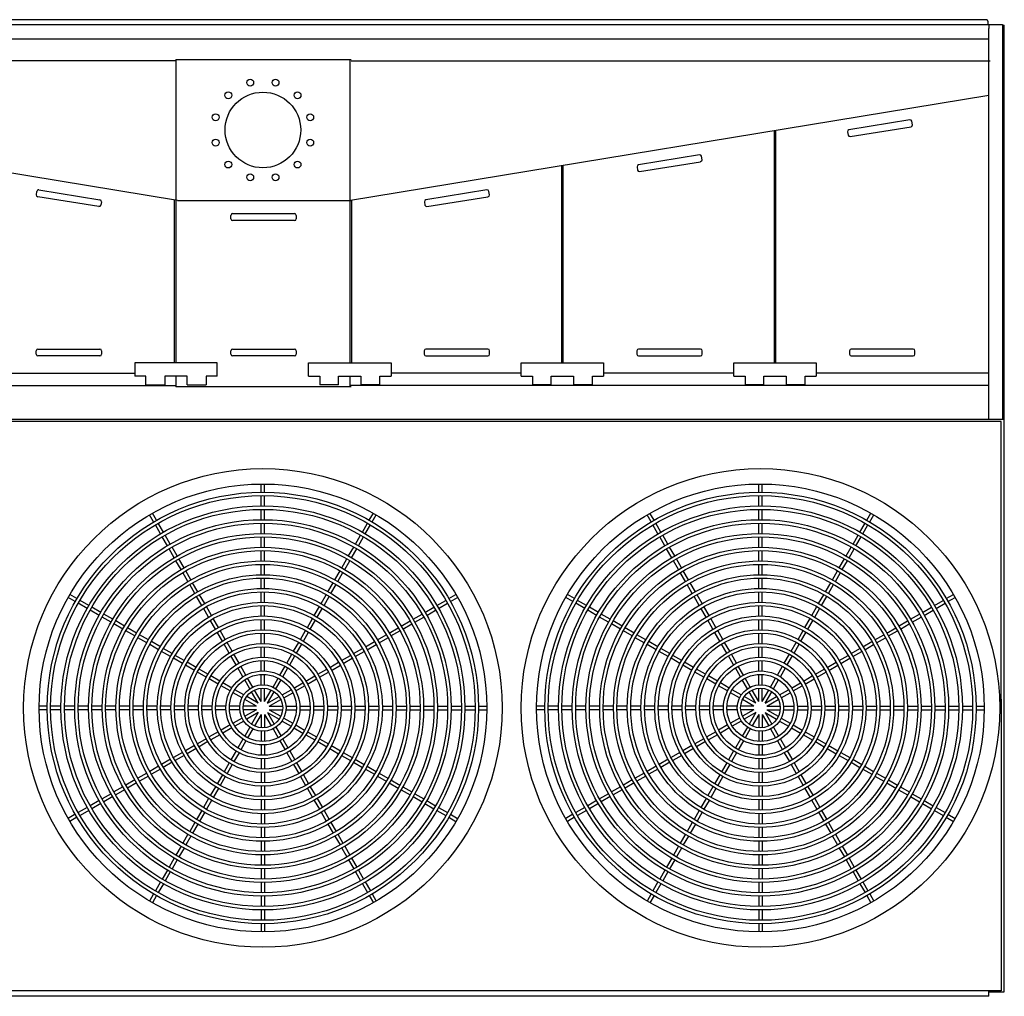
# Model space of a CAD drawing. Units: inches. Extents: x 0 to 779, y 0 to 438.
# Drawn here: x 348 to 491, y 296 to 438 of the extents above; entities that cross this region are included whole.
import ezdxf

# ---------------------------------------------------------------- set-up
doc = ezdxf.new("R2010")
doc.units = ezdxf.units.IN
doc.header["$LTSCALE"] = 50
doc.header["$MEASUREMENT"] = 0
doc.layers.get('0').update_dxf_attribs({"linetype": 'CONTINUOUS'})

msp = doc.modelspace()

# ---------------------------------------------------------------- linework, layer by layer
for p, q in [((275.5, 437.53), (490.75, 437.53)), ((488.44, 438.17), (277.69, 438.17)), ((488.63, 438.01), (488.63, 437.53)), ((488.75, 437.53), (488.75, 436.95)), ((488.75, 380.05), (488.75, 436.95)), ((490.75, 437.53), (490.75, 380.18)), ((490.75, 437.41), (491, 437.41)), ((491, 296.8), (491, 437.41)), ((488.75, 435.4), (277.5, 435.4)), ((370.48, 432.24), (277.5, 432.24)), ((370.48, 432.42), (395.98, 432.42)), ((370.48, 432.42), (370.48, 388.3)), ((395.77, 432.42), (395.77, 388.3)), ((395.98, 432.24), (488.97, 432.24)), ((370.68, 411.92), (277.5, 427.24)), ((395.58, 411.92), (488.75, 427.24)), ((477.28, 423.64), (468.4, 422.21)), ((468.56, 421.22), (477.44, 422.65)), ((477.65, 422.94), (477.57, 423.43)), ((457.58, 388.3), (457.58, 422.11)), ((457.73, 422.14), (457.73, 388.3)), ((468.19, 421.92), (468.27, 421.43)), ((446.67, 418.55), (437.78, 417.12)), ((447.03, 417.85), (446.95, 418.34)), ((426.64, 388.3), (426.64, 417.01)), ((426.79, 417.04), (426.79, 388.3)), ((437.94, 416.13), (446.82, 417.56)), ((437.57, 416.83), (437.65, 416.34)), ((350.17, 412.74), (350.25, 413.24)), ((350.53, 413.44), (359.42, 412.01)), ((415.72, 413.44), (406.84, 412.01)), ((416.09, 412.74), (416.01, 413.24)), ((359.26, 411.02), (350.37, 412.46)), ((359.63, 411.73), (359.55, 411.23)), ((370.23, 412), (370.23, 388.3)), ((370.68, 411.92), (395.98, 411.92)), ((396.02, 412), (396.02, 388.3)), ((406.63, 411.73), (406.71, 411.23)), ((407, 411.02), (415.88, 412.46)), ((378.48, 409.25), (378.48, 409.75)), ((378.73, 410), (387.73, 410)), ((387.98, 409.75), (387.98, 409.25)), ((387.73, 409), (378.73, 409)), ((350.15, 389.55), (350.15, 390.05)), ((350.4, 390.3), (359.4, 390.3)), ((359.65, 390.05), (359.65, 389.55)), ((378.48, 389.55), (378.48, 390.05)), ((378.73, 390.3), (387.73, 390.3)), ((387.98, 390.05), (387.98, 389.55)), ((406.61, 390.05), (406.61, 389.55)), ((415.86, 390.3), (406.86, 390.3)), ((416.11, 389.55), (416.11, 390.05)), ((437.55, 390.05), (437.55, 389.55)), ((446.8, 390.3), (437.8, 390.3)), ((447.05, 389.55), (447.05, 390.05)), ((468.49, 390.05), (468.49, 389.55)), ((477.74, 390.3), (468.74, 390.3)), ((477.99, 389.55), (477.99, 390.05)), ((359.4, 389.3), (350.4, 389.3)), ((364.48, 388.3), (364.48, 386.36)), ((376.48, 388.3), (364.48, 388.3)), ((370.27, 388.3), (370.12, 388.3)), ((376.48, 386.36), (376.48, 388.3)), ((387.73, 389.3), (378.73, 389.3)), ((389.77, 388.3), (401.77, 388.3)), ((389.77, 386.36), (389.77, 388.3)), ((395.98, 388.3), (396.14, 388.3)), ((401.77, 388.3), (401.77, 386.36)), ((406.86, 389.3), (415.86, 389.3)), ((420.71, 388.3), (432.71, 388.3)), ((420.71, 386.36), (420.71, 388.3)), ((426.92, 388.3), (427.08, 388.3)), ((432.71, 388.3), (432.71, 386.36)), ((437.8, 389.3), (446.8, 389.3)), ((451.65, 388.3), (463.65, 388.3)), ((451.65, 386.36), (451.65, 388.3)), ((457.86, 388.3), (458.02, 388.3)), ((463.65, 388.3), (463.65, 386.36)), ((468.74, 389.3), (477.74, 389.3)), ((345.54, 386.8), (364.48, 386.8)), ((366.11, 386.36), (364.48, 386.36)), ((366.11, 385.11), (366.11, 386.36)), ((368.86, 386.36), (368.86, 385.11)), ((372.11, 386.36), (368.86, 386.36)), ((370.48, 386.36), (370.48, 384.8)), ((372.11, 385.11), (372.11, 386.36)), ((374.86, 386.36), (374.86, 385.11)), ((376.48, 386.36), (374.86, 386.36)), ((389.77, 386.36), (391.4, 386.36)), ((391.4, 386.36), (391.4, 385.11)), ((394.15, 386.36), (397.4, 386.36)), ((394.15, 385.11), (394.15, 386.36)), ((395.77, 386.36), (395.77, 384.8)), ((397.4, 386.36), (397.4, 385.11)), ((400.15, 386.36), (401.77, 386.36)), ((400.15, 385.11), (400.15, 386.36)), ((420.71, 386.8), (401.77, 386.8)), ((420.71, 386.36), (422.34, 386.36)), ((422.34, 386.36), (422.34, 385.11)), ((425.09, 386.36), (428.34, 386.36)), ((425.09, 385.11), (425.09, 386.36)), ((428.34, 386.36), (428.34, 385.11)), ((431.09, 386.36), (432.71, 386.36)), ((431.09, 385.11), (431.09, 386.36)), ((451.65, 386.8), (432.71, 386.8)), ((451.65, 386.36), (453.28, 386.36)), ((453.28, 386.36), (453.28, 385.11)), ((456.03, 386.36), (459.28, 386.36)), ((456.03, 385.11), (456.03, 386.36)), ((459.28, 386.36), (459.28, 385.11)), ((462.03, 386.36), (463.65, 386.36)), ((462.03, 385.11), (462.03, 386.36)), ((488.66, 386.8), (463.65, 386.8)), ((277.66, 384.99), (370.48, 384.99)), ((366.11, 385.11), (368.86, 385.11)), ((395.98, 384.8), (370.48, 384.8)), ((372.11, 385.11), (374.86, 385.11)), ((394.15, 385.11), (391.4, 385.11)), ((488.6, 384.99), (395.77, 384.99)), ((488.81, 384.99), (395.98, 384.99)), ((400.15, 385.11), (397.4, 385.11)), ((425.09, 385.11), (422.34, 385.11)), ((431.09, 385.11), (428.34, 385.11)), ((456.03, 385.11), (453.28, 385.11)), ((462.03, 385.11), (459.28, 385.11)), ((490.57, 379.77), (275.69, 379.77)), ((490.57, 379.77), (275.69, 379.77)), ((491, 380.05), (277.79, 380.05)), ((490.57, 339.84), (490.57, 379.77)), ((490.57, 338.34), (490.57, 379.77)), ((382.88, 369.49), (382.88, 370.68)), ((383.38, 369.49), (383.38, 370.68)), ((455.27, 369.49), (455.27, 370.68)), ((455.77, 369.49), (455.77, 370.68)), ((382.88, 367.48), (382.88, 368.99)), ((383.38, 367.48), (383.38, 368.99)), ((455.27, 367.48), (455.27, 368.99)), ((455.77, 367.48), (455.77, 368.99)), ((382.88, 365.48), (382.88, 366.98)), ((383.38, 365.48), (383.38, 366.98)), ((455.27, 365.48), (455.27, 366.98)), ((455.77, 365.48), (455.77, 366.98)), ((367.23, 365.16), (366.63, 366.19)), ((367.66, 365.41), (367.06, 366.44)), ((398.6, 365.41), (399.2, 366.44)), ((399.03, 365.16), (399.63, 366.19)), ((439.61, 365.16), (439.02, 366.19)), ((440.05, 365.41), (439.45, 366.44)), ((470.99, 365.41), (471.58, 366.44)), ((471.42, 365.16), (472.02, 366.19)), ((368.23, 363.42), (367.48, 364.72)), ((368.66, 363.67), (367.91, 364.97)), ((382.88, 363.48), (382.88, 364.98)), ((383.38, 363.48), (383.38, 364.98)), ((397.6, 363.67), (398.35, 364.97)), ((398.03, 363.42), (398.78, 364.72)), ((440.61, 363.42), (439.86, 364.72)), ((441.05, 363.67), (440.3, 364.97)), ((455.27, 363.48), (455.27, 364.98)), ((455.77, 363.48), (455.77, 364.98)), ((469.99, 363.67), (470.74, 364.97)), ((470.42, 363.42), (471.17, 364.72)), ((369.23, 361.69), (368.48, 362.99)), ((369.66, 361.94), (368.91, 363.24)), ((382.88, 361.48), (382.88, 362.98)), ((383.38, 361.48), (383.38, 362.98)), ((396.6, 361.94), (397.35, 363.24)), ((397.03, 361.69), (397.78, 362.99)), ((441.61, 361.69), (440.86, 362.99)), ((442.05, 361.94), (441.3, 363.24)), ((455.27, 361.48), (455.27, 362.98)), ((455.77, 361.48), (455.77, 362.98)), ((468.99, 361.94), (469.74, 363.24)), ((469.42, 361.69), (470.17, 362.99)), ((370.23, 359.96), (369.48, 361.26)), ((370.66, 360.21), (369.91, 361.51)), ((395.6, 360.21), (396.35, 361.51)), ((396.03, 359.96), (396.78, 361.26)), ((442.61, 359.96), (441.86, 361.26)), ((443.05, 360.21), (442.3, 361.51)), ((467.99, 360.21), (468.74, 361.51)), ((468.42, 359.96), (469.17, 361.26)), ((371.66, 358.48), (370.91, 359.78)), ((382.88, 359.48), (382.88, 360.98)), ((383.38, 359.48), (383.38, 360.98)), ((394.6, 358.48), (395.35, 359.78)), ((444.05, 358.48), (443.3, 359.78)), ((455.27, 359.48), (455.27, 360.98)), ((455.77, 359.48), (455.77, 360.98)), ((466.99, 358.48), (467.74, 359.78)), ((371.23, 358.23), (370.48, 359.53)), ((382.88, 357.48), (382.88, 358.98)), ((383.38, 357.48), (383.38, 358.98)), ((395.03, 358.23), (395.78, 359.53)), ((443.61, 358.23), (442.86, 359.53)), ((455.27, 357.48), (455.27, 358.98)), ((455.77, 357.48), (455.77, 358.98)), ((467.42, 358.23), (468.17, 359.53)), ((372.23, 356.5), (371.48, 357.8)), ((372.66, 356.75), (371.91, 358.05)), ((382.88, 355.48), (382.88, 356.98)), ((383.38, 355.48), (383.38, 356.98)), ((393.6, 356.75), (394.35, 358.05)), ((394.03, 356.5), (394.78, 357.8)), ((444.61, 356.5), (443.86, 357.8)), ((445.05, 356.75), (444.3, 358.05)), ((455.27, 355.48), (455.27, 356.98)), ((455.77, 355.48), (455.77, 356.98)), ((465.99, 356.75), (466.74, 358.05)), ((466.42, 356.5), (467.17, 357.8)), ((373.23, 354.76), (372.48, 356.06)), ((373.66, 355.01), (372.91, 356.31)), ((392.6, 355.01), (393.35, 356.31)), ((393.03, 354.76), (393.78, 356.06)), ((445.61, 354.76), (444.86, 356.06)), ((446.05, 355.01), (445.3, 356.31)), ((464.99, 355.01), (465.74, 356.31)), ((465.42, 354.76), (466.17, 356.06)), ((355.83, 353.58), (354.8, 354.18)), ((356.08, 354.01), (355.05, 354.61)), ((374.23, 353.03), (373.48, 354.33)), ((374.66, 353.28), (373.91, 354.58)), ((382.88, 353.48), (382.88, 354.98)), ((383.38, 353.48), (383.38, 354.98)), ((391.6, 353.28), (392.35, 354.58)), ((392.03, 353.03), (392.78, 354.33)), ((410.17, 354.01), (411.21, 354.61)), ((410.42, 353.58), (411.46, 354.18)), ((428.22, 353.58), (427.19, 354.18)), ((428.47, 354.01), (427.44, 354.61)), ((446.61, 353.03), (445.86, 354.33)), ((447.05, 353.28), (446.3, 354.58)), ((455.27, 353.48), (455.27, 354.98)), ((455.77, 353.48), (455.77, 354.98)), ((463.99, 353.28), (464.74, 354.58)), ((464.42, 353.03), (465.17, 354.33)), ((482.56, 354.01), (483.6, 354.61)), ((482.81, 353.58), (483.85, 354.18)), ((357.57, 352.58), (356.27, 353.33)), ((357.82, 353.01), (356.52, 353.76)), ((359.55, 352.01), (358.25, 352.76)), ((375.23, 351.3), (374.48, 352.6)), ((375.66, 351.55), (374.91, 352.85)), ((382.88, 351.48), (382.88, 352.98)), ((383.38, 351.48), (383.38, 352.98)), ((390.6, 351.55), (391.35, 352.85)), ((391.03, 351.3), (391.78, 352.6)), ((406.71, 352.01), (408.01, 352.76)), ((408.44, 353.01), (409.74, 353.76)), ((408.69, 352.58), (409.99, 353.33)), ((429.95, 352.58), (428.65, 353.33)), ((430.2, 353.01), (428.9, 353.76)), ((431.94, 352.01), (430.64, 352.76)), ((447.61, 351.3), (446.86, 352.6)), ((448.05, 351.55), (447.3, 352.85)), ((455.27, 351.48), (455.27, 352.98)), ((455.77, 351.48), (455.77, 352.98)), ((462.99, 351.55), (463.74, 352.85)), ((463.42, 351.3), (464.17, 352.6)), ((479.1, 352.01), (480.4, 352.76)), ((480.83, 353.01), (482.13, 353.76)), ((481.08, 352.58), (482.38, 353.33)), ((359.3, 351.58), (358, 352.33)), ((361.03, 350.58), (359.73, 351.33)), ((361.28, 351.01), (359.98, 351.76)), ((376.66, 349.82), (375.91, 351.12)), ((389.6, 349.82), (390.35, 351.12)), ((404.98, 351.01), (406.28, 351.76)), ((405.23, 350.58), (406.53, 351.33)), ((406.96, 351.58), (408.26, 352.33)), ((431.69, 351.58), (430.39, 352.33)), ((433.42, 350.58), (432.12, 351.33)), ((433.67, 351.01), (432.37, 351.76)), ((449.05, 349.82), (448.3, 351.12)), ((461.99, 349.82), (462.74, 351.12)), ((477.37, 351.01), (478.67, 351.76)), ((477.62, 350.58), (478.92, 351.33)), ((479.35, 351.58), (480.65, 352.33)), ((362.76, 349.58), (361.46, 350.33)), ((363.01, 350.01), (361.71, 350.76)), ((364.74, 349.01), (363.44, 349.76)), ((376.23, 349.57), (375.48, 350.87)), ((382.88, 349.48), (382.88, 350.98)), ((383.38, 349.48), (383.38, 350.98)), ((390.03, 349.57), (390.78, 350.87)), ((401.51, 349.01), (402.81, 349.76)), ((403.25, 350.01), (404.55, 350.76)), ((403.5, 349.58), (404.8, 350.33)), ((435.15, 349.58), (433.85, 350.33)), ((435.4, 350.01), (434.1, 350.76)), ((437.13, 349.01), (435.83, 349.76)), ((448.61, 349.57), (447.86, 350.87)), ((455.27, 349.48), (455.27, 350.98)), ((455.77, 349.48), (455.77, 350.98)), ((462.42, 349.57), (463.17, 350.87)), ((473.9, 349.01), (475.2, 349.76)), ((475.63, 350.01), (476.93, 350.76)), ((475.88, 349.58), (477.18, 350.33)), ((364.49, 348.58), (363.19, 349.33)), ((366.23, 347.58), (364.93, 348.33)), ((366.48, 348.01), (365.18, 348.76)), ((377.23, 347.83), (376.48, 349.13)), ((377.66, 348.08), (376.91, 349.38)), ((382.88, 347.48), (382.88, 348.98)), ((383.38, 347.48), (383.38, 348.98)), ((388.6, 348.08), (389.35, 349.38)), ((389.03, 347.83), (389.78, 349.13)), ((399.78, 348.01), (401.08, 348.76)), ((400.03, 347.58), (401.33, 348.33)), ((401.76, 348.58), (403.06, 349.33)), ((436.88, 348.58), (435.58, 349.33)), ((438.61, 347.58), (437.31, 348.33)), ((438.86, 348.01), (437.56, 348.76)), ((449.61, 347.83), (448.86, 349.13)), ((450.05, 348.08), (449.3, 349.38)), ((455.27, 347.48), (455.27, 348.98)), ((455.77, 347.48), (455.77, 348.98)), ((460.99, 348.08), (461.74, 349.38)), ((461.42, 347.83), (462.17, 349.13)), ((472.17, 348.01), (473.47, 348.76)), ((472.42, 347.58), (473.72, 348.33)), ((474.15, 348.58), (475.45, 349.33)), ((367.96, 346.58), (366.66, 347.33)), ((368.21, 347.01), (366.91, 347.76)), ((369.94, 346.01), (368.64, 346.76)), ((378.23, 346.1), (377.48, 347.4)), ((378.66, 346.35), (377.91, 347.65)), ((382.88, 345.48), (382.88, 346.98)), ((383.38, 345.48), (383.38, 346.98)), ((387.6, 346.35), (388.35, 347.65)), ((388.03, 346.1), (388.78, 347.4)), ((396.32, 346.01), (397.62, 346.76)), ((398.05, 347.01), (399.35, 347.76)), ((398.3, 346.58), (399.6, 347.33)), ((440.35, 346.58), (439.05, 347.33)), ((440.6, 347.01), (439.3, 347.76)), ((442.33, 346.01), (441.03, 346.76)), ((450.61, 346.1), (449.86, 347.4)), ((451.05, 346.35), (450.3, 347.65)), ((455.27, 345.48), (455.27, 346.98)), ((455.77, 345.48), (455.77, 346.98)), ((459.99, 346.35), (460.74, 347.65)), ((460.42, 346.1), (461.17, 347.4)), ((468.71, 346.01), (470, 346.76)), ((470.44, 347.01), (471.74, 347.76)), ((470.69, 346.58), (471.99, 347.33)), ((369.69, 345.58), (368.39, 346.33)), ((371.42, 344.58), (370.12, 345.33)), ((371.67, 345.01), (370.37, 345.76)), ((379.23, 344.37), (378.48, 345.67)), ((379.66, 344.62), (378.91, 345.92)), ((386.6, 344.62), (387.35, 345.92)), ((387.03, 344.37), (387.78, 345.67)), ((394.58, 345.01), (395.88, 345.76)), ((394.83, 344.58), (396.13, 345.33)), ((396.57, 345.58), (397.87, 346.33)), ((442.08, 345.58), (440.78, 346.33)), ((443.81, 344.58), (442.51, 345.33)), ((444.06, 345.01), (442.76, 345.76)), ((451.61, 344.37), (450.86, 345.67)), ((452.05, 344.62), (451.3, 345.92)), ((458.99, 344.62), (459.74, 345.92)), ((459.42, 344.37), (460.17, 345.67)), ((466.97, 345.01), (468.27, 345.76)), ((467.22, 344.58), (468.52, 345.33)), ((468.96, 345.58), (470.25, 346.33)), ((373.16, 343.58), (371.86, 344.33)), ((373.41, 344.01), (372.11, 344.76)), ((380.23, 342.64), (379.48, 343.94)), ((380.66, 342.89), (379.91, 344.19)), ((382.88, 343.48), (382.88, 344.98)), ((383.38, 343.48), (383.38, 344.98)), ((385.6, 342.89), (386.35, 344.19)), ((386.03, 342.64), (386.78, 343.94)), ((392.85, 344.01), (394.15, 344.76)), ((393.1, 343.58), (394.4, 344.33)), ((445.54, 343.58), (444.24, 344.33)), ((445.79, 344.01), (444.49, 344.76)), ((452.62, 342.64), (451.87, 343.94)), ((453.05, 342.89), (452.3, 344.19)), ((455.27, 343.48), (455.27, 344.98)), ((455.77, 343.48), (455.77, 344.98)), ((457.98, 342.89), (458.74, 344.19)), ((458.42, 342.64), (459.17, 343.94)), ((465.24, 344.01), (466.54, 344.76)), ((465.49, 343.58), (466.79, 344.33)), ((374.89, 342.58), (373.59, 343.33)), ((375.14, 343.01), (373.84, 343.76)), ((376.87, 342.01), (375.57, 342.76)), ((381.66, 341.15), (380.91, 342.45)), ((382.88, 341.48), (382.88, 342.98)), ((383.38, 341.48), (383.38, 342.98)), ((384.6, 341.15), (385.35, 342.45)), ((389.39, 342.01), (390.69, 342.76)), ((391.12, 343.01), (392.42, 343.76)), ((391.37, 342.58), (392.67, 343.33)), ((447.28, 342.58), (445.98, 343.33)), ((447.53, 343.01), (446.23, 343.76)), ((449.26, 342.01), (447.96, 342.76)), ((454.05, 341.15), (453.3, 342.45)), ((455.27, 341.48), (455.27, 342.98)), ((455.77, 341.48), (455.77, 342.98)), ((456.98, 341.15), (457.73, 342.45)), ((461.78, 342.01), (463.07, 342.76)), ((463.51, 343.01), (464.81, 343.76)), ((463.76, 342.58), (465.06, 343.33)), ((376.62, 341.58), (375.32, 342.33)), ((378.35, 340.58), (377.05, 341.33)), ((378.6, 341.01), (377.3, 341.76)), ((381.23, 340.9), (380.48, 342.2)), ((382.88, 339.04), (382.88, 340.98)), ((383.38, 339.04), (383.38, 340.98)), ((385.03, 340.9), (385.78, 342.2)), ((387.65, 341.01), (388.95, 341.76)), ((387.9, 340.58), (389.2, 341.33)), ((389.64, 341.58), (390.94, 342.33)), ((449.01, 341.58), (447.71, 342.33)), ((450.74, 340.58), (449.44, 341.33)), ((450.99, 341.01), (449.69, 341.76)), ((453.62, 340.9), (452.87, 342.2)), ((455.27, 339.04), (455.27, 340.98)), ((455.77, 339.04), (455.77, 340.98)), ((457.42, 340.9), (458.17, 342.2)), ((460.04, 341.01), (461.34, 341.76)), ((460.29, 340.58), (461.59, 341.33)), ((462.03, 341.58), (463.32, 342.33)), ((380.09, 339.58), (378.79, 340.33)), ((380.34, 340.01), (379.04, 340.76)), ((382.45, 338.79), (380.77, 339.76)), ((382.45, 338.79), (381.48, 340.47)), ((382.88, 339.04), (381.91, 340.72)), ((383.38, 339.04), (384.34, 340.72)), ((383.81, 338.79), (384.78, 340.47)), ((383.81, 338.79), (385.48, 339.76)), ((385.92, 340.01), (387.22, 340.76)), ((386.17, 339.58), (387.47, 340.33)), ((452.48, 339.58), (451.18, 340.33)), ((452.73, 340.01), (451.43, 340.76)), ((454.83, 338.79), (453.16, 339.76)), ((454.83, 338.79), (453.87, 340.47)), ((455.27, 339.04), (454.3, 340.72)), ((455.77, 339.04), (456.73, 340.72)), ((456.2, 338.79), (457.17, 340.47)), ((456.2, 338.79), (457.87, 339.76)), ((458.31, 340.01), (459.61, 340.76)), ((458.56, 339.58), (459.86, 340.33)), ((351.75, 338.36), (350.56, 338.36)), ((353.75, 338.36), (352.25, 338.36)), ((355.75, 338.36), (354.25, 338.36)), ((357.75, 338.36), (356.25, 338.36)), ((359.76, 338.36), (358.26, 338.36)), ((361.76, 338.36), (360.26, 338.36)), ((363.76, 338.36), (362.26, 338.36)), ((365.76, 338.36), (364.26, 338.36)), ((367.76, 338.36), (366.26, 338.36)), ((369.76, 338.36), (368.26, 338.36)), ((371.76, 338.36), (370.26, 338.36)), ((373.76, 338.36), (372.26, 338.36)), ((375.76, 338.36), (374.26, 338.36)), ((377.76, 338.36), (376.26, 338.36)), ((379.76, 338.36), (378.26, 338.36)), ((382.2, 338.36), (380.26, 338.36)), ((382.2, 338.36), (380.52, 339.33)), ((384.06, 338.36), (385.73, 339.33)), ((384.06, 338.36), (385.99, 338.36)), ((386.49, 338.36), (388, 338.36)), ((388.5, 338.36), (390, 338.36)), ((390.5, 338.36), (392, 338.36)), ((392.5, 338.36), (394, 338.36)), ((394.5, 338.36), (396, 338.36)), ((396.5, 338.36), (398, 338.36)), ((398.5, 338.36), (400, 338.36)), ((400.5, 338.36), (402, 338.36)), ((402.5, 338.36), (404, 338.36)), ((404.5, 338.36), (406, 338.36)), ((406.5, 338.36), (408, 338.36)), ((408.5, 338.36), (410, 338.36)), ((410.5, 338.36), (412, 338.36)), ((412.5, 338.36), (414, 338.36)), ((414.5, 338.36), (415.7, 338.36)), ((424.14, 338.36), (422.95, 338.36)), ((426.14, 338.36), (424.64, 338.36)), ((428.14, 338.36), (426.64, 338.36)), ((430.14, 338.36), (428.64, 338.36)), ((432.14, 338.36), (430.64, 338.36)), ((434.14, 338.36), (432.64, 338.36)), ((436.14, 338.36), (434.64, 338.36)), ((438.14, 338.36), (436.64, 338.36)), ((440.14, 338.36), (438.64, 338.36)), ((442.14, 338.36), (440.64, 338.36)), ((444.14, 338.36), (442.64, 338.36)), ((446.15, 338.36), (444.64, 338.36)), ((448.15, 338.36), (446.65, 338.36)), ((450.15, 338.36), (448.65, 338.36)), ((452.15, 338.36), (450.65, 338.36)), ((454.58, 338.36), (452.65, 338.36)), ((454.58, 338.36), (452.91, 339.33)), ((456.45, 338.36), (458.12, 339.33)), ((456.45, 338.36), (458.38, 338.36)), ((458.88, 338.36), (460.39, 338.36)), ((460.89, 338.36), (462.39, 338.36)), ((462.89, 338.36), (464.39, 338.36)), ((464.89, 338.36), (466.39, 338.36)), ((466.89, 338.36), (468.39, 338.36)), ((468.89, 338.36), (470.39, 338.36)), ((470.89, 338.36), (472.39, 338.36)), ((472.89, 338.36), (474.39, 338.36)), ((474.89, 338.36), (476.39, 338.36)), ((476.89, 338.36), (478.39, 338.36)), ((478.89, 338.36), (480.39, 338.36)), ((480.89, 338.36), (482.39, 338.36)), ((482.89, 338.36), (484.39, 338.36)), ((484.89, 338.36), (486.39, 338.36)), ((486.89, 338.36), (488.08, 338.36)), ((490.57, 339.38), (490.57, 296.99)), ((351.75, 337.86), (350.56, 337.86)), ((353.75, 337.86), (352.25, 337.86)), ((355.75, 337.86), (354.25, 337.86)), ((357.75, 337.86), (356.25, 337.86)), ((359.76, 337.86), (358.26, 337.86)), ((361.76, 337.86), (360.26, 337.86)), ((363.76, 337.86), (362.26, 337.86)), ((365.76, 337.86), (364.26, 337.86)), ((367.76, 337.86), (366.26, 337.86)), ((369.76, 337.86), (368.26, 337.86)), ((371.76, 337.86), (370.26, 337.86)), ((373.76, 337.86), (372.26, 337.86)), ((375.76, 337.86), (374.26, 337.86)), ((377.76, 337.86), (376.26, 337.86)), ((379.76, 337.86), (378.26, 337.86)), ((382.2, 337.86), (380.26, 337.86)), ((382.2, 337.86), (380.52, 336.9)), ((382.45, 337.43), (380.77, 336.46)), ((382.45, 337.43), (381.48, 335.76)), ((382.88, 337.18), (381.91, 335.51)), ((382.88, 337.18), (382.88, 335.25)), ((383.38, 337.18), (383.38, 335.25)), ((383.38, 337.18), (384.34, 335.51)), ((383.81, 337.43), (384.78, 335.76)), ((383.81, 337.43), (385.48, 336.46)), ((384.06, 337.86), (385.73, 336.9)), ((384.06, 337.86), (385.99, 337.86)), ((386.49, 337.86), (388, 337.86)), ((388.5, 337.86), (390, 337.86)), ((390.5, 337.86), (392, 337.86)), ((392.5, 337.86), (394, 337.86)), ((394.5, 337.86), (396, 337.86)), ((396.5, 337.86), (398, 337.86)), ((398.5, 337.86), (400, 337.86)), ((400.5, 337.86), (402, 337.86)), ((402.5, 337.86), (404, 337.86)), ((404.5, 337.86), (406, 337.86)), ((406.5, 337.86), (408, 337.86)), ((408.5, 337.86), (410, 337.86)), ((410.5, 337.86), (412, 337.86)), ((412.5, 337.86), (414, 337.86)), ((414.5, 337.86), (415.7, 337.86)), ((424.14, 337.86), (422.95, 337.86)), ((426.14, 337.86), (424.64, 337.86)), ((428.14, 337.86), (426.64, 337.86)), ((430.14, 337.86), (428.64, 337.86)), ((432.14, 337.86), (430.64, 337.86)), ((434.14, 337.86), (432.64, 337.86)), ((436.14, 337.86), (434.64, 337.86)), ((438.14, 337.86), (436.64, 337.86)), ((440.14, 337.86), (438.64, 337.86)), ((442.14, 337.86), (440.64, 337.86)), ((444.14, 337.86), (442.64, 337.86)), ((446.15, 337.86), (444.64, 337.86)), ((448.15, 337.86), (446.65, 337.86)), ((450.15, 337.86), (448.65, 337.86)), ((452.15, 337.86), (450.65, 337.86)), ((454.58, 337.86), (452.65, 337.86)), ((454.58, 337.86), (452.91, 336.9)), ((454.83, 337.43), (453.16, 336.46)), ((454.83, 337.43), (453.87, 335.76)), ((455.27, 337.18), (454.3, 335.51)), ((455.27, 337.18), (455.27, 335.25)), ((455.77, 337.18), (455.77, 335.25)), ((455.77, 337.18), (456.73, 335.51)), ((456.2, 337.43), (457.17, 335.76)), ((456.2, 337.43), (457.87, 336.46)), ((456.45, 337.86), (458.12, 336.9)), ((456.45, 337.86), (458.38, 337.86)), ((458.88, 337.86), (460.39, 337.86)), ((460.89, 337.86), (462.39, 337.86)), ((462.89, 337.86), (464.39, 337.86)), ((464.89, 337.86), (466.39, 337.86)), ((466.89, 337.86), (468.39, 337.86)), ((468.89, 337.86), (470.39, 337.86)), ((470.89, 337.86), (472.39, 337.86)), ((472.89, 337.86), (474.39, 337.86)), ((474.89, 337.86), (476.39, 337.86)), ((476.89, 337.86), (478.39, 337.86)), ((478.89, 337.86), (480.39, 337.86)), ((480.89, 337.86), (482.39, 337.86)), ((482.89, 337.86), (484.39, 337.86)), ((484.89, 337.86), (486.39, 337.86)), ((486.89, 337.86), (488.08, 337.86)), ((490.57, 337.88), (490.57, 296.99)), ((378.35, 335.64), (377.05, 334.89)), ((380.09, 336.64), (378.79, 335.89)), ((380.34, 336.21), (379.04, 335.46)), ((381.23, 335.32), (380.48, 334.02)), ((385.03, 335.32), (385.78, 334.02)), ((385.92, 336.21), (387.22, 335.46)), ((386.17, 336.64), (387.47, 335.89)), ((387.9, 335.64), (389.2, 334.89)), ((450.74, 335.64), (449.44, 334.89)), ((452.48, 336.64), (451.18, 335.89)), ((452.73, 336.21), (451.43, 335.46)), ((453.62, 335.32), (452.87, 334.02)), ((457.42, 335.32), (458.17, 334.02)), ((458.31, 336.21), (459.61, 335.46)), ((458.56, 336.64), (459.86, 335.89)), ((460.29, 335.64), (461.59, 334.89)), ((376.62, 334.64), (375.32, 333.89)), ((376.87, 334.21), (375.57, 333.46)), ((378.6, 335.21), (377.3, 334.46)), ((381.66, 335.07), (380.91, 333.77)), ((382.88, 334.75), (382.88, 333.24)), ((383.38, 334.75), (383.38, 333.24)), ((384.6, 335.07), (385.35, 333.77)), ((387.65, 335.21), (388.95, 334.46)), ((389.39, 334.21), (390.69, 333.46)), ((389.64, 334.64), (390.94, 333.89)), ((449.01, 334.64), (447.71, 333.89)), ((449.26, 334.21), (447.96, 333.46)), ((450.99, 335.21), (449.69, 334.46)), ((454.05, 335.07), (453.3, 333.77)), ((455.27, 334.75), (455.27, 333.24)), ((455.77, 334.75), (455.77, 333.24)), ((456.98, 335.07), (457.73, 333.77)), ((460.04, 335.21), (461.34, 334.46)), ((461.78, 334.21), (463.07, 333.46)), ((462.03, 334.64), (463.32, 333.89)), ((373.16, 332.64), (371.86, 331.89)), ((374.89, 333.64), (373.59, 332.89)), ((375.14, 333.21), (373.84, 332.46)), ((380.23, 333.59), (379.48, 332.29)), ((380.66, 333.34), (379.91, 332.04)), ((382.88, 332.74), (382.88, 331.24)), ((383.38, 332.74), (383.38, 331.24)), ((385.6, 333.34), (386.35, 332.04)), ((386.03, 333.59), (386.78, 332.29)), ((391.12, 333.21), (392.42, 332.46)), ((391.37, 333.64), (392.67, 332.89)), ((393.1, 332.64), (394.4, 331.89)), ((445.54, 332.64), (444.24, 331.89)), ((447.28, 333.64), (445.98, 332.89)), ((447.53, 333.21), (446.23, 332.46)), ((452.62, 333.59), (451.87, 332.29)), ((453.05, 333.34), (452.3, 332.04)), ((455.27, 332.74), (455.27, 331.24)), ((455.77, 332.74), (455.77, 331.24)), ((457.98, 333.34), (458.74, 332.04)), ((458.42, 333.59), (459.17, 332.29)), ((463.51, 333.21), (464.81, 332.46)), ((463.76, 333.64), (465.06, 332.89)), ((465.49, 332.64), (466.79, 331.89)), ((371.42, 331.64), (370.12, 330.89)), ((371.67, 331.21), (370.37, 330.46)), ((373.41, 332.21), (372.11, 331.46)), ((379.23, 331.85), (378.48, 330.55)), ((379.66, 331.6), (378.91, 330.3)), ((386.6, 331.6), (387.35, 330.3)), ((387.03, 331.85), (387.78, 330.55)), ((392.85, 332.21), (394.15, 331.46)), ((394.58, 331.21), (395.88, 330.46)), ((394.83, 331.64), (396.13, 330.89)), ((443.81, 331.64), (442.51, 330.89)), ((444.06, 331.21), (442.76, 330.46)), ((445.79, 332.21), (444.49, 331.46)), ((451.61, 331.85), (450.86, 330.55)), ((452.05, 331.6), (451.3, 330.3)), ((458.99, 331.6), (459.74, 330.3)), ((459.42, 331.85), (460.17, 330.55)), ((465.24, 332.21), (466.54, 331.46)), ((466.97, 331.21), (468.27, 330.46)), ((467.22, 331.64), (468.52, 330.89)), ((367.96, 329.64), (366.66, 328.89)), ((369.69, 330.64), (368.39, 329.89)), ((369.94, 330.21), (368.64, 329.46)), ((378.23, 330.12), (377.48, 328.82)), ((378.66, 329.87), (377.91, 328.57)), ((382.88, 330.74), (382.88, 329.24)), ((383.38, 330.74), (383.38, 329.24)), ((387.6, 329.87), (388.35, 328.57)), ((388.03, 330.12), (388.78, 328.82)), ((396.32, 330.21), (397.62, 329.46)), ((396.57, 330.64), (397.87, 329.89)), ((398.3, 329.64), (399.6, 328.89)), ((440.35, 329.64), (439.05, 328.89)), ((442.08, 330.64), (440.78, 329.89)), ((442.33, 330.21), (441.03, 329.46)), ((450.61, 330.12), (449.86, 328.82)), ((451.05, 329.87), (450.3, 328.57)), ((455.27, 330.74), (455.27, 329.24)), ((455.77, 330.74), (455.77, 329.24)), ((459.99, 329.87), (460.74, 328.57)), ((460.42, 330.12), (461.17, 328.82)), ((468.71, 330.21), (470, 329.46)), ((468.96, 330.64), (470.25, 329.89)), ((470.69, 329.64), (471.99, 328.89)), ((366.23, 328.64), (364.93, 327.89)), ((366.48, 328.21), (365.18, 327.46)), ((368.21, 329.21), (366.91, 328.46)), ((377.23, 328.39), (376.48, 327.09)), ((377.66, 328.14), (376.91, 326.84)), ((382.88, 328.74), (382.88, 327.24)), ((383.38, 328.74), (383.38, 327.24)), ((388.6, 328.14), (389.35, 326.84)), ((389.03, 328.39), (389.78, 327.09)), ((398.05, 329.21), (399.35, 328.46)), ((399.78, 328.21), (401.08, 327.46)), ((400.03, 328.64), (401.33, 327.89)), ((438.61, 328.64), (437.31, 327.89)), ((438.86, 328.21), (437.56, 327.46)), ((440.6, 329.21), (439.3, 328.46)), ((449.61, 328.39), (448.86, 327.09)), ((450.05, 328.14), (449.3, 326.84)), ((455.27, 328.74), (455.27, 327.24)), ((455.77, 328.74), (455.77, 327.24)), ((460.99, 328.14), (461.74, 326.84)), ((461.42, 328.39), (462.17, 327.09)), ((470.44, 329.21), (471.74, 328.46)), ((472.17, 328.21), (473.47, 327.46)), ((472.42, 328.64), (473.72, 327.89)), ((362.76, 326.64), (361.46, 325.89)), ((364.49, 327.64), (363.19, 326.89)), ((364.74, 327.21), (363.44, 326.46)), ((376.23, 326.65), (375.48, 325.36)), ((382.88, 326.74), (382.88, 325.24)), ((383.38, 326.74), (383.38, 325.24)), ((390.03, 326.65), (390.78, 325.36)), ((401.51, 327.21), (402.81, 326.46)), ((401.76, 327.64), (403.06, 326.89)), ((403.5, 326.64), (404.8, 325.89)), ((435.15, 326.64), (433.85, 325.89)), ((436.88, 327.64), (435.58, 326.89)), ((437.13, 327.21), (435.83, 326.46)), ((448.61, 326.65), (447.86, 325.36)), ((455.27, 326.74), (455.27, 325.24)), ((455.77, 326.74), (455.77, 325.24)), ((462.42, 326.65), (463.17, 325.36)), ((473.9, 327.21), (475.2, 326.46)), ((474.15, 327.64), (475.45, 326.89)), ((475.88, 326.64), (477.18, 325.89)), ((361.03, 325.64), (359.73, 324.89)), ((361.28, 325.21), (359.98, 324.46)), ((363.01, 326.21), (361.71, 325.46)), ((376.66, 326.4), (375.91, 325.11)), ((389.6, 326.4), (390.35, 325.11)), ((403.25, 326.21), (404.55, 325.46)), ((404.98, 325.21), (406.28, 324.46)), ((405.23, 325.64), (406.53, 324.89)), ((433.42, 325.64), (432.12, 324.89)), ((433.67, 325.21), (432.37, 324.46)), ((435.4, 326.21), (434.1, 325.46)), ((449.05, 326.4), (448.3, 325.11)), ((461.99, 326.4), (462.74, 325.11)), ((475.63, 326.21), (476.93, 325.46)), ((477.37, 325.21), (478.67, 324.46)), ((477.62, 325.64), (478.92, 324.89)), ((359.3, 324.64), (358, 323.89)), ((359.55, 324.21), (358.25, 323.46)), ((375.23, 324.92), (374.48, 323.62)), ((375.66, 324.67), (374.91, 323.37)), ((382.88, 324.74), (382.88, 323.24)), ((383.38, 324.74), (383.38, 323.24)), ((390.6, 324.67), (391.35, 323.37)), ((391.03, 324.92), (391.78, 323.62)), ((406.71, 324.21), (408.01, 323.46)), ((406.96, 324.64), (408.26, 323.89)), ((431.69, 324.64), (430.39, 323.89)), ((431.94, 324.21), (430.64, 323.46)), ((447.61, 324.92), (446.86, 323.62)), ((448.05, 324.67), (447.3, 323.37)), ((455.27, 324.74), (455.27, 323.24)), ((455.77, 324.74), (455.77, 323.24)), ((462.99, 324.67), (463.74, 323.37)), ((463.42, 324.92), (464.17, 323.62)), ((479.1, 324.21), (480.4, 323.46)), ((479.35, 324.64), (480.65, 323.89)), ((355.83, 322.64), (354.8, 322.04)), ((357.57, 323.64), (356.27, 322.89)), ((357.82, 323.21), (356.52, 322.46)), ((374.23, 323.19), (373.48, 321.89)), ((374.66, 322.94), (373.91, 321.64)), ((382.88, 322.74), (382.88, 321.24)), ((383.38, 322.74), (383.38, 321.24)), ((391.6, 322.94), (392.35, 321.64)), ((392.03, 323.19), (392.78, 321.89)), ((408.44, 323.21), (409.74, 322.46)), ((408.69, 323.64), (409.99, 322.89)), ((410.42, 322.64), (411.46, 322.04)), ((428.22, 322.64), (427.19, 322.04)), ((429.95, 323.64), (428.65, 322.89)), ((430.2, 323.21), (428.9, 322.46)), ((446.61, 323.19), (445.86, 321.89)), ((447.05, 322.94), (446.3, 321.64)), ((455.27, 322.74), (455.27, 321.24)), ((455.77, 322.74), (455.77, 321.24)), ((463.99, 322.94), (464.74, 321.64)), ((464.42, 323.19), (465.17, 321.89)), ((480.83, 323.21), (482.13, 322.46)), ((481.08, 323.64), (482.38, 322.89)), ((482.81, 322.64), (483.85, 322.04)), ((356.08, 322.21), (355.05, 321.61)), ((373.23, 321.46), (372.48, 320.16)), ((373.66, 321.21), (372.91, 319.91)), ((392.6, 321.21), (393.35, 319.91)), ((393.03, 321.46), (393.78, 320.16)), ((410.17, 322.21), (411.21, 321.61)), ((428.47, 322.21), (427.44, 321.61)), ((445.61, 321.46), (444.86, 320.16)), ((446.05, 321.21), (445.3, 319.91)), ((464.99, 321.21), (465.74, 319.91)), ((465.42, 321.46), (466.17, 320.16)), ((482.56, 322.21), (483.6, 321.61)), ((372.23, 319.73), (371.48, 318.43)), ((372.66, 319.48), (371.91, 318.18)), ((382.88, 320.74), (382.88, 319.24)), ((383.38, 320.74), (383.38, 319.24)), ((393.6, 319.48), (394.35, 318.18)), ((394.03, 319.73), (394.78, 318.43)), ((444.61, 319.73), (443.86, 318.43)), ((445.05, 319.48), (444.3, 318.18)), ((455.27, 320.74), (455.27, 319.24)), ((455.77, 320.74), (455.77, 319.24)), ((465.99, 319.48), (466.74, 318.18)), ((466.42, 319.73), (467.17, 318.43)), ((382.88, 318.74), (382.88, 317.24)), ((383.38, 318.74), (383.38, 317.24)), ((455.27, 318.74), (455.27, 317.24)), ((455.77, 318.74), (455.77, 317.24)), ((371.23, 317.99), (370.48, 316.69)), ((371.66, 317.74), (370.91, 316.44)), ((382.88, 316.74), (382.88, 315.24)), ((383.38, 316.74), (383.38, 315.24)), ((394.6, 317.74), (395.35, 316.44)), ((395.03, 317.99), (395.78, 316.69)), ((443.61, 317.99), (442.86, 316.69)), ((444.05, 317.74), (443.3, 316.44)), ((455.27, 316.74), (455.27, 315.24)), ((455.77, 316.74), (455.77, 315.24)), ((466.99, 317.74), (467.74, 316.44)), ((467.42, 317.99), (468.17, 316.69)), ((370.23, 316.26), (369.48, 314.96)), ((370.66, 316.01), (369.91, 314.71)), ((395.6, 316.01), (396.35, 314.71)), ((396.03, 316.26), (396.78, 314.96)), ((442.61, 316.26), (441.86, 314.96)), ((443.05, 316.01), (442.3, 314.71)), ((467.99, 316.01), (468.74, 314.71)), ((468.42, 316.26), (469.17, 314.96)), ((369.23, 314.53), (368.48, 313.23)), ((369.66, 314.28), (368.91, 312.98)), ((382.88, 314.74), (382.88, 313.24)), ((383.38, 314.74), (383.38, 313.24)), ((396.6, 314.28), (397.35, 312.98)), ((397.03, 314.53), (397.78, 313.23)), ((441.61, 314.53), (440.86, 313.23)), ((442.05, 314.28), (441.3, 312.98)), ((455.27, 314.74), (455.27, 313.24)), ((455.77, 314.74), (455.77, 313.24)), ((468.99, 314.28), (469.74, 312.98)), ((469.42, 314.53), (470.17, 313.23)), ((368.23, 312.8), (367.48, 311.5)), ((368.66, 312.55), (367.91, 311.25)), ((382.88, 312.74), (382.88, 311.24)), ((383.38, 312.74), (383.38, 311.24)), ((397.6, 312.55), (398.35, 311.25)), ((398.03, 312.8), (398.78, 311.5)), ((440.61, 312.8), (439.86, 311.5)), ((441.05, 312.55), (440.3, 311.25)), ((455.27, 312.74), (455.27, 311.24)), ((455.77, 312.74), (455.77, 311.24)), ((469.99, 312.55), (470.74, 311.25)), ((470.42, 312.8), (471.17, 311.5)), ((367.23, 311.07), (366.63, 310.03)), ((399.03, 311.07), (399.63, 310.03)), ((439.61, 311.07), (439.02, 310.03)), ((471.42, 311.07), (472.02, 310.03)), ((367.66, 310.82), (367.06, 309.78)), ((382.88, 310.74), (382.88, 309.24)), ((383.38, 310.74), (383.38, 309.24)), ((398.6, 310.82), (399.2, 309.78)), ((440.05, 310.82), (439.45, 309.78)), ((455.27, 310.74), (455.27, 309.24)), ((455.77, 310.74), (455.77, 309.24)), ((470.99, 310.82), (471.58, 309.78)), ((382.88, 308.74), (382.88, 307.24)), ((383.38, 308.74), (383.38, 307.24)), ((455.27, 308.74), (455.27, 307.24)), ((455.77, 308.74), (455.77, 307.24)), ((382.88, 306.74), (382.88, 305.54)), ((383.38, 306.74), (383.38, 305.54)), ((455.27, 306.74), (455.27, 305.54)), ((455.77, 306.74), (455.77, 305.54)), ((490.57, 296.99), (275.69, 296.99)), ((488.75, 296.17), (488.75, 296.99)), ((488.75, 296.8), (491, 296.8)), ((488.75, 296.17), (277.5, 296.17))]:
    msp.add_line(p, q)
for centre, radius in [((381.28, 429.06), 0.5), ((384.97, 429.06), 0.5), ((378.09, 427.21), 0.5), ((383.13, 422.17), 5.5), ((388.17, 427.21), 0.5), ((376.25, 424.02), 0.5), ((390.01, 424.02), 0.5), ((376.25, 420.33), 0.5), ((390.01, 420.33), 0.5), ((378.09, 417.14), 0.5), ((388.17, 417.14), 0.5), ((381.28, 415.29), 0.5), ((384.97, 415.29), 0.5), ((383.13, 338.11), 34.81), ((455.52, 338.11), 34.81), ((383.13, 338.11), 32.57), ((455.52, 338.11), 32.57), ((383.13, 338.11), 31.38), ((383.13, 338.11), 30.88), ((383.13, 338.11), 30.88), ((383.13, 338.11), 30.88), ((455.52, 338.11), 31.38), ((455.52, 338.11), 30.88), ((455.52, 338.11), 30.88), ((455.52, 338.11), 30.88), ((383.13, 338.11), 29.38), ((383.13, 338.11), 28.88), ((455.52, 338.11), 29.38), ((455.52, 338.11), 28.88), ((383.13, 338.11), 27.38), ((455.52, 338.11), 27.38), ((383.13, 338.11), 26.88), ((455.52, 338.11), 26.88), ((383.13, 338.11), 25.38), ((383.13, 338.11), 24.88), ((455.52, 338.11), 25.38), ((455.52, 338.11), 24.88), ((383.13, 338.11), 23.38), ((455.52, 338.11), 23.38), ((383.13, 338.11), 22.88), ((455.52, 338.11), 22.88), ((383.13, 338.11), 21.38), ((383.13, 338.11), 20.88), ((455.52, 338.11), 21.38), ((455.52, 338.11), 20.88), ((383.13, 338.11), 19.38), ((383.13, 338.11), 18.88), ((455.52, 338.11), 19.38), ((455.52, 338.11), 18.88), ((383.13, 338.11), 17.38), ((455.52, 338.11), 17.38), ((383.13, 338.11), 16.88), ((455.52, 338.11), 16.88), ((383.13, 338.11), 15.38), ((383.13, 338.11), 14.88), ((455.52, 338.11), 15.38), ((455.52, 338.11), 14.88), ((383.13, 338.11), 13.38), ((455.52, 338.11), 13.38), ((383.13, 338.11), 12.88), ((455.52, 338.11), 12.88), ((383.13, 338.11), 11.38), ((383.13, 338.11), 10.88), ((455.52, 338.11), 11.38), ((455.52, 338.11), 10.88), ((383.13, 338.11), 9.38), ((383.13, 338.11), 8.88), ((455.52, 338.11), 9.38), ((455.52, 338.11), 8.88), ((383.13, 338.11), 7.38), ((455.52, 338.11), 7.38), ((383.13, 338.11), 6.88), ((455.52, 338.11), 6.88), ((383.13, 338.11), 5.38), ((383.13, 338.11), 4.88), ((455.52, 338.11), 5.38), ((455.52, 338.11), 4.88), ((383.13, 338.11), 3.38), ((383.13, 338.11), 2.88), ((455.52, 338.11), 3.38), ((455.52, 338.11), 2.88)]:
    msp.add_circle(centre, radius)
for centre, radius, start, end in [((488.43, 438.01), 0.199, 0, 90), ((477.32, 423.39), 0.25, 9.1452, 99.1452), ((477.4, 422.9), 0.25, 279.1452, 9.1452), ((468.44, 421.96), 0.25, 99.1452, 189.1452), ((468.52, 421.47), 0.25, 189.1452, 279.1452), ((446.71, 418.3), 0.25, 9.1452, 99.1452), ((437.82, 416.87), 0.25, 99.1452, 189.1452), ((446.78, 417.81), 0.25, 279.1452, 9.1452), ((437.9, 416.38), 0.25, 189.1452, 279.1452), ((350.41, 412.7), 0.25, 170.8548, 260.8548), ((350.49, 413.2), 0.25, 80.8548, 170.8548), ((415.76, 413.2), 0.25, 9.1452, 99.1452), ((415.84, 412.7), 0.25, 279.1452, 9.1452), ((359.3, 411.27), 0.25, 260.8548, 350.8548), ((359.38, 411.77), 0.25, 350.8548, 80.8548), ((406.88, 411.77), 0.25, 99.1452, 189.1452), ((406.96, 411.27), 0.25, 189.1452, 279.1452), ((378.73, 409.75), 0.25, 90, 180), ((387.73, 409.75), 0.25, 0, 90), ((378.73, 409.25), 0.25, 180, 270), ((387.73, 409.25), 0.25, 270, 0), ((350.4, 390.05), 0.25, 90, 180), ((359.4, 390.05), 0.25, 0, 90), ((378.73, 390.05), 0.25, 90, 180), ((387.73, 390.05), 0.25, 0, 90), ((406.86, 390.05), 0.25, 90, 180), ((415.86, 390.05), 0.25, 0, 90), ((437.8, 390.05), 0.25, 90, 180), ((446.8, 390.05), 0.25, 0, 90), ((468.74, 390.05), 0.25, 90, 180), ((477.74, 390.05), 0.25, 0, 90), ((350.4, 389.55), 0.25, 180, 270), ((359.4, 389.55), 0.25, 270, 0), ((378.73, 389.55), 0.25, 180, 270), ((387.73, 389.55), 0.25, 270, 0), ((406.86, 389.55), 0.25, 180, 270), ((415.86, 389.55), 0.25, 270, 0), ((437.8, 389.55), 0.25, 180, 270), ((446.8, 389.55), 0.25, 270, 0), ((468.74, 389.55), 0.25, 180, 270), ((477.74, 389.55), 0.25, 270, 0)]:
    msp.add_arc(centre, radius, start, end)

doc.saveas('drawing.dxf')
